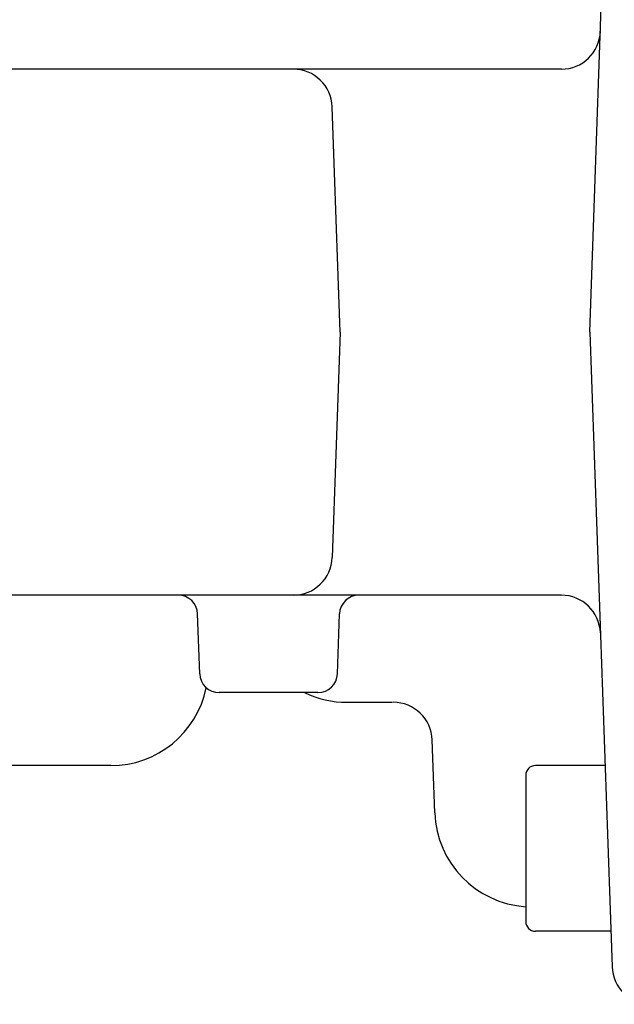
# Model space of a CAD drawing. Extents: x 16 to 199, y 67 to 249.
# Drawn here: x 168 to 183, y 85 to 111 of the extents above; entities that cross this region are included whole.
import ezdxf

# ---------------------------------------------------------------- set-up
doc = ezdxf.new("R2010")
doc.units = 0
doc.header["$MEASUREMENT"] = 0
doc.layers.add('PIC18', color=7, linetype='CONTINUOUS')

msp = doc.modelspace()

# ---------------------------------------------------------------- linework, layer by layer
at = {"layer": 'PIC18', "color": 7, "linetype": 'Continuous'}
for p, q in [((182.501, 102.736), (183.07, 119.021)), ((181.771, 109.486), (156.804, 109.486)), ((176.09, 102.736), (175.887, 108.521)), ((176.09, 102.736), (175.887, 96.951)), ((182.501, 102.736), (183.07, 86.451)), ((181.771, 95.986), (156.804, 95.986)), ((172.487, 93.968), (172.433, 95.503)), ((176.021, 93.968), (176.074, 95.503)), ((175.521, 93.486), (172.987, 93.486)), ((176.268, 93.236), (177.437, 93.236)), ((178.52, 90.398), (178.454, 92.271)), ((170.204, 91.611), (152.604, 91.611)), ((182.89, 91.611), (181.104, 91.611)), ((180.854, 91.361), (180.854, 87.611)), ((183.038, 87.361), (181.104, 87.361))]:
    msp.add_line(p, q, dxfattribs=at)
for centre, radius, start, end in [((181.771, 110.486), 1, 270, 358), ((174.888, 108.486), 1, 2, 90), ((174.888, 96.986), 1, 270, 358), ((171.934, 95.486), 0.5, 2, 90), ((176.574, 95.486), 0.5, 90, 178), ((181.771, 94.986), 1, 2, 90), ((172.987, 93.986), 0.5, 182, 270), ((175.521, 93.986), 0.5, 270, 358), ((170.204, 94.111), 2.5, 270, 348.463), ((176.268, 95.736), 2.5, 244.1581, 270), ((177.455, 92.236), 1, 2, 90), ((181.104, 91.361), 0.25, 90, 180), ((181.018, 90.486), 2.5, 182, 266.2336), ((181.104, 87.611), 0.25, 180, 270), ((184.069, 86.486), 1, 182, 270)]:
    msp.add_arc(centre, radius, start, end, dxfattribs=at)

doc.saveas('drawing.dxf')
